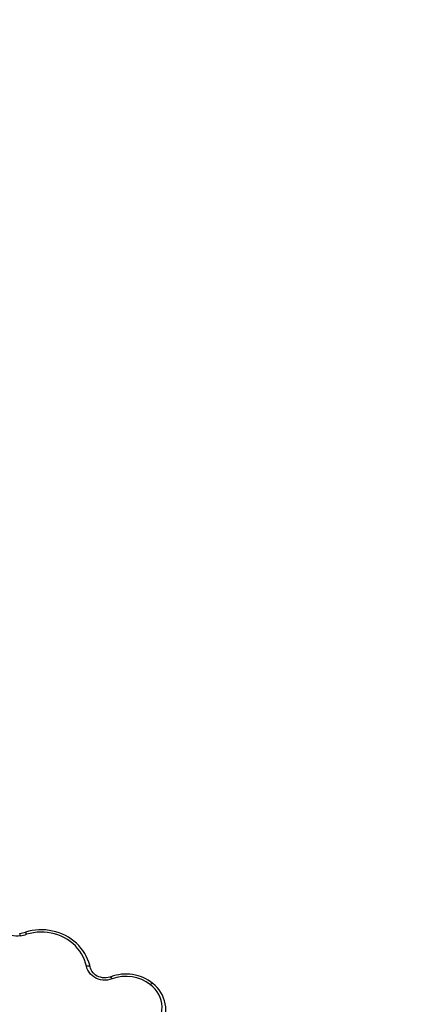
# Model space of a CAD drawing. Units: millimetres. Extents: x 3 to 179, y 12 to 161.
# Drawn here: x 81 to 86, y 103 to 116 of the extents above; entities that cross this region are included whole.
import ezdxf

# ---------------------------------------------------------------- set-up
doc = ezdxf.new("R2010")
doc.units = ezdxf.units.MM
doc.header["$PDSIZE"] = -1
doc.linetypes.add('SLD-Сплошная', pattern=[0])
doc.layers.add('ПРИМЕЧАНИЯ', color=7, linetype='SLD-Сплошная')
doc.styles.get("Standard").update_dxf_attribs({"font": 'isocpeui.ttf'})
doc.dimstyles.new('ISO-25', dxfattribs={"dimtxt": 2.5, "dimasz": 2.5, "dimexe": 1.25, "dimexo": 0.625, "dimtad": 1, "dimtxsty": 'Standard', "dimcen": 2.5, "dimadec": 0, "dimazin": 0, "dimtfac": 1, "dimtmove": 0, "dimatfit": 3, "dimfxl": 1, "dimarcsym": 0})

# ---------------------------------------------------------------- blocks, each defined once
blk = doc.blocks.new('*D37')
at = {"color": 0, "lineweight": -2, "transparency": 16777216}
for p, q in [((72.754, 161.055), (8.649, 161.055)), ((9.649, 42.549), (9.649, 158.055)), ((138.298, 39.549), (8.649, 39.549))]:
    blk.add_line(p, q, dxfattribs=at)
at = {"color": 0, "transparency": 16777216}
for points in [[(9.149, 158.055), (10.149, 158.055), (9.649, 161.055)], [(9.149, 42.549), (10.149, 42.549), (9.649, 39.549)]]:
    blk.add_solid(points, dxfattribs=at)
at = {"layer": 'Defpoints', "color": 0, "transparency": 16777216}
for p in [(9.649, 161.055), (72.754, 161.055), (138.298, 39.549)]:
    blk.add_point(p, dxfattribs=at)
at = {"color": 0, "transparency": 16777216, "insert": (5.149, 100.302), "char_height": 3, "attachment_point": 5, "rotation": 90}
blk.add_mtext('12151', dxfattribs=at)
blk = doc.blocks.new('*D42')
at = {"color": 0, "lineweight": -2, "transparency": 16777216}
for p, q in [((72.804, 141.055), (22.174, 141.055)), ((23.174, 138.055), (23.174, 58.564)), ((132.249, 55.564), (22.174, 55.564))]:
    blk.add_line(p, q, dxfattribs=at)
at = {"color": 0, "transparency": 16777216}
for points in [[(22.674, 138.055), (23.674, 138.055), (23.174, 141.055)], [(22.674, 58.564), (23.674, 58.564), (23.174, 55.564)]]:
    blk.add_solid(points, dxfattribs=at)
at = {"layer": 'Defpoints', "color": 0, "transparency": 16777216}
for p in [(72.804, 141.055), (23.174, 55.564), (132.249, 55.564)]:
    blk.add_point(p, dxfattribs=at)
at = {"color": 0, "transparency": 16777216, "insert": (18.674, 98.31), "char_height": 3, "attachment_point": 5, "rotation": 90}
blk.add_mtext('8549', dxfattribs=at)

msp = doc.modelspace()

# ---------------------------------------------------------------- linework, layer by layer
at = {"layer": 'ПРИМЕЧАНИЯ', "color": 7, "true_color": 0xffffff, "flags": 128}
for points in [[(80.559, 103.426), (80.529, 103.422), (80.498, 103.421), (80.467, 103.424), (80.437, 103.431), (80.408, 103.441), (80.381, 103.454), (80.355, 103.47), (80.332, 103.488), (80.311, 103.51), (80.294, 103.533), (80.28, 103.559), (80.269, 103.585), (80.262, 103.613), (80.259, 103.641), (80.259, 103.67)], [(81.484, 103.014), (81.479, 103.036), (81.467, 103.077), (81.452, 103.117), (81.434, 103.156), (81.413, 103.193), (81.389, 103.23), (81.363, 103.264), (81.334, 103.297), (81.303, 103.328), (81.269, 103.357), (81.234, 103.383), (81.197, 103.408), (81.157, 103.43), (81.117, 103.449), (81.075, 103.465), (81.031, 103.479), (80.987, 103.49), (80.942, 103.499), (80.897, 103.504), (80.851, 103.506), (80.806, 103.506), (80.76, 103.502), (80.715, 103.496), (80.67, 103.487), (80.627, 103.475)], [(81.435, 103.023), (81.425, 103.065), (81.41, 103.106), (81.392, 103.147), (81.371, 103.185), (81.347, 103.223), (81.319, 103.258), (81.289, 103.291), (81.256, 103.322), (81.221, 103.351), (81.183, 103.377), (81.143, 103.4), (81.101, 103.421), (81.058, 103.438), (81.013, 103.452), (80.968, 103.463), (80.921, 103.471), (80.874, 103.475), (80.827, 103.476), (80.78, 103.474), (80.733, 103.468), (80.687, 103.459), (80.642, 103.447)], [(81.484, 103.014), (81.484, 103.016), (81.481, 103.019), (81.476, 103.021), (81.47, 103.023), (81.463, 103.024), (81.454, 103.025), (81.445, 103.024), (81.435, 103.023)], [(81.776, 102.854), (81.746, 102.845), (81.715, 102.839), (81.684, 102.837), (81.652, 102.838), (81.621, 102.843), (81.591, 102.852), (81.562, 102.864), (81.536, 102.88), (81.511, 102.898), (81.489, 102.919), (81.471, 102.942), (81.455, 102.968), (81.443, 102.995), (81.435, 103.023)], [(81.758, 102.881), (81.747, 102.878), (81.723, 102.871), (81.698, 102.868), (81.673, 102.867), (81.649, 102.87), (81.624, 102.875), (81.601, 102.882), (81.579, 102.892), (81.558, 102.905), (81.54, 102.92), (81.523, 102.936), (81.509, 102.955), (81.498, 102.975), (81.489, 102.996), (81.484, 103.014)], [(82.317, 102.796), (82.316, 102.796), (82.313, 102.796), (82.309, 102.795), (82.304, 102.792), (82.298, 102.788), (82.292, 102.783), (82.286, 102.776)]]:
    msp.add_lwpolyline(points, dxfattribs=at)
at = {"layer": 'ПРИМЕЧАНИЯ', "color": 7, "true_color": 0xffffff}
for centre, radius, start, end in [((80.417, 104.152), 0.709, 280.8331, 287.2465), ((80.475, 103.415), 0.0848, 7.0975, 28.1784), ((80.417, 104.171), 0.759, 280.8328, 287.2475), ((80.584, 103.434), 0.0589, 12.0231, 43.4321), ((81.962, 102.346), 0.572, 51.6896, 110.8629), ((81.725, 102.841), 0.0524, 15.0056, 51.145), ((81.962, 102.366), 0.522, 51.7433, 110.876), ((82.045, 102.465), 0.394, 313.0068, 52.233), ((82.035, 102.439), 0.454, 10.4079, 51.6631), ((82.065, 102.445), 0.424, 349.7083, 10.3232)]:
    msp.add_arc(centre, radius, start, end, dxfattribs=at)

# ---------------------------------------------------------------- dimensions: what is measured, and where the dimension line sits
at = {"color": 251, "true_color": 0x636466}
dim = msp.add_linear_dim(base=(9.649, 161.055), p1=(138.298, 39.549), p2=(72.754, 161.055), angle=90, dimstyle='ISO-25', override={"dimtxt": 3, "dimasz": 3, "dimexe": 1, "dimexo": 0, "dimgap": 3, "dimtoh": 1, "dimdec": 0, "dimlfac": 100, "dimzin": 0, "dimadec": 2, "dimtdec": 3, "dimtzin": 0}, dxfattribs=at)
dim.commit()
dim.dimension.update_dxf_attribs({"geometry": '*D37', "text_midpoint": (9.649, 100.302), "dimtype": 160})
dim = msp.add_linear_dim(base=(23.174, 55.564), p1=(72.804, 141.055), p2=(132.249, 55.564), angle=90, dimstyle='ISO-25', override={"dimtxt": 3, "dimasz": 3, "dimexe": 1, "dimexo": 0, "dimgap": 3, "dimtih": 0, "dimtoh": 1, "dimdec": 0, "dimlfac": 100, "dimzin": 0, "dimadec": 2, "dimtdec": 3, "dimtzin": 0})
dim.commit()
dim.dimension.update_dxf_attribs({"geometry": '*D42', "text_midpoint": (18.674, 98.31)})

doc.saveas('drawing.dxf')
